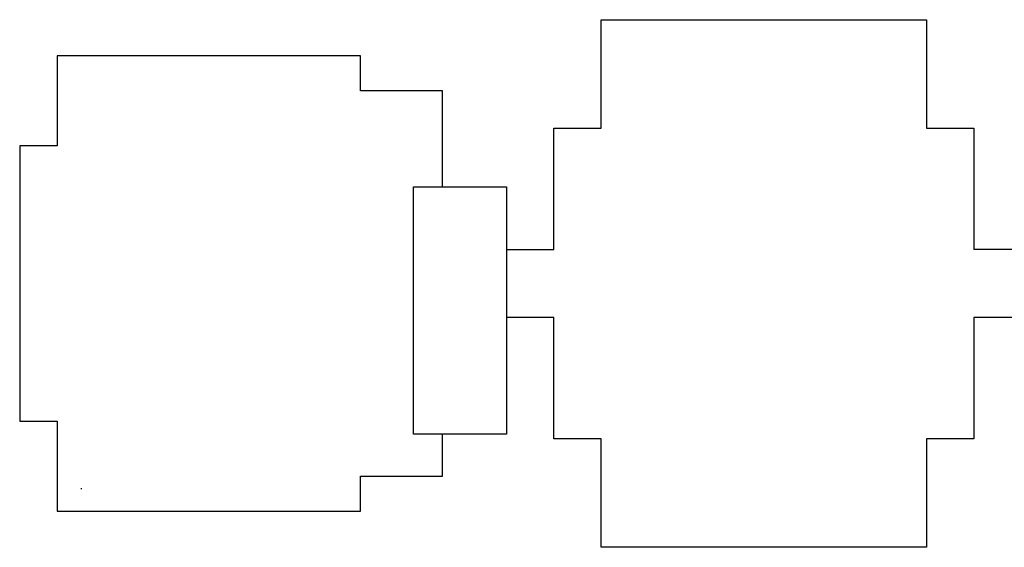
# Model space of a CAD drawing. Units: inches. Extents: x -88 to 3164, y -85 to 1655.
# Drawn here: x -88 to 1328, y -85 to 673 of the extents above; entities that cross this region are included whole.
import ezdxf

# ---------------------------------------------------------------- set-up
doc = ezdxf.new("R2010")
doc.units = ezdxf.units.IN
doc.header["$LTSCALE"] = 10
doc.header["$MEASUREMENT"] = 0
doc.layers.add('A-ROOF', color=2, linetype='CONTINUOUS')
doc.layers.add('A-WALL', color=5, linetype='CONTINUOUS')

msp = doc.modelspace()

# ---------------------------------------------------------------- linework, layer by layer
at = {"layer": 'A-ROOF'}
for p, q in [((747.9, 517.4), (747.9, 673.4)), ((747.9, 673.4), (1215.9, 673.4)), ((1215.9, 673.4), (1215.9, 517.4)), ((-34.1, 621.4), (-34.1, 492.4)), ((401.9, 621.4), (-34.1, 621.4)), ((401.9, 571.4), (401.9, 621.4)), ((519.9, 571.4), (401.9, 571.4)), ((519.9, 433.4), (519.9, 571.4)), ((680.1, 342.9), (680.1, 517.4)), ((680.1, 517.4), (747.9, 517.4)), ((1215.9, 517.4), (1283.6, 517.4)), ((1283.6, 517.4), (1283.6, 343.4)), ((-88.1, 492.4), (-88.1, 96.4)), ((-34.1, 492.4), (-88.1, 492.4)), ((477.9, 77.9), (477.9, 433.4)), ((477.9, 433.4), (611.9, 433.4)), ((611.9, 433.4), (611.9, 245.8)), ((680.1, 342.9), (611.9, 342.9)), ((1360.1, 343.4), (1283.6, 343.4)), ((611.9, 245.9), (680.1, 245.9)), ((611.9, 245.8), (611.9, 77.9)), ((680.1, 71.4), (680.1, 245.9)), ((1360.1, 245.4), (1283.6, 245.4)), ((1283.6, 245.4), (1283.6, 71.4)), ((-88.1, 96.4), (-34.1, 96.4)), ((-34.1, 96.4), (-34.1, -32.6)), ((611.9, 77.9), (477.9, 77.9)), ((519.9, 17.4), (519.9, 78.2)), ((747.9, 71.4), (680.1, 71.4)), ((747.9, -84.6), (747.9, 71.4)), ((1283.6, 71.4), (1215.9, 71.4)), ((1215.9, 71.4), (1215.9, -84.6)), ((401.9, 17.4), (519.9, 17.4)), ((401.9, -32.6), (401.9, 17.4)), ((-34.1, -32.6), (401.9, -32.6)), ((1215.9, -84.6), (747.9, -84.6))]:
    msp.add_line(p, q, dxfattribs=at)
at = {"layer": 'A-WALL'}
msp.add_line((0, 0), (1, 0), dxfattribs=at)
msp.add_line((0, 0), (1, 0), dxfattribs=at)

doc.saveas('drawing.dxf')
